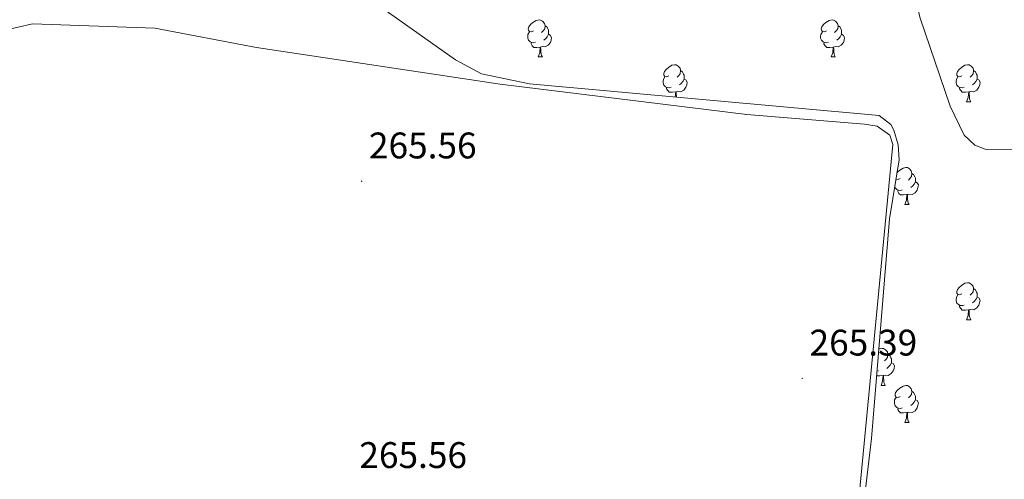
# Model space of a CAD drawing. Units: metres. Extents: x 604034 to 608534, y 4670978 to 4674015.
# Drawn here: x 605312 to 605579, y 4671725 to 4671849 of the extents above; entities that cross this region are included whole.
import ezdxf
from ezdxf.enums import TextEntityAlignment as Align

# ---------------------------------------------------------------- set-up
doc = ezdxf.new("R2010")
doc.units = ezdxf.units.M
doc.header["$MEASUREMENT"] = 0
for name, color, linetype, lineweight in [('Carátula', 7, 'Continuous', 5), ('Level 35', 92, 'Continuous', 0), ('Level 36', 19, 'Continuous', 40), ('Level 41', 19, 'Continuous', 0), ('Level 5', 36, 'Continuous', 0), ('Level 7', 1, 'Continuous', 0)]:
    doc.layers.add(name, color=color, linetype=linetype, lineweight=lineweight)
doc.styles.add('Arial', font='ARIAL.TTF', dxfattribs={"height": 0.2})

# ---------------------------------------------------------------- blocks, each defined once
blk = doc.blocks.new('5PATER')
at = {"layer": 'Carátula', "linetype": 'Continuous', "lineweight": 5}
h = blk.add_hatch(color=250, dxfattribs=at)
edge = h.paths.add_edge_path()
edge.add_ellipse((0, 0), major_axis=(-1.33, -1.34), ratio=0.999422, start_angle=0, end_angle=360)

msp = doc.modelspace()

# ---------------------------------------------------------------- linework, layer by layer
at = {"layer": 'Level 35', "color": 92, "linetype": 'Continuous', "lineweight": 0, "ltscale": 0.5}
msp.add_polyline3d([(605532.9, 4671652.83, 265.85), (605542.69, 4671735.85, 265.98), (605547.53, 4671795.23, 265.98), (605550.17, 4671811.26, 266.09), (605549.95, 4671815.26, 266.13), (605548.76, 4671819.24, 266.15), (605547.96, 4671820.81, 266.16), (605544.77, 4671823.27, 266.15), (605450.11, 4671831.8, 266.61), (605437.11, 4671834.54, 266.67), (605430.03, 4671838.27, 266.86), (605398.98, 4671860.33, 267.19)], dxfattribs=at)
at = {"layer": 'Level 36', "color": 92, "linetype": 'Continuous', "lineweight": 0}
for points in [[(605307.76, 4671846.21, 266.7), (605315.49, 4671848.08, 266.34), (605348.68, 4671846.86, 266.22), (605376.19, 4671841.6, 266.45), (605442.13, 4671831.75, 266.98), (605508.95, 4671823.53, 267.19), (605540.79, 4671820.87, 265.85), (605544.2, 4671820.33, 265.81), (605547.69, 4671817.88, 266.04), (605548.47, 4671815.37, 266.16), (605539, 4671716.55, 266.29), (605533.27, 4671665.51, 266.16), (605532.17, 4671614.33, 264.95), (605530.97, 4671521.32, 265.98), (605529.86, 4671513.45, 266.1), (605527.23, 4671505.82, 266.21), (605522.98, 4671496.88, 266.33), (605504.75, 4671465.83, 266.33), (605491.38, 4671436.45, 266.66), (605481.35, 4671418.21, 266.46), (605472.17, 4671405.11, 266.18), (605460.98, 4671392.49, 266.11)], [(605451.14, 4671846.13, 0.01), (605450.61, 4671845.87, 0.01), (605450.08, 4671845.92, 0.01), (605449.82, 4671846.29, 0.01), (605449.76, 4671846.72, 0.01), (605449.92, 4671847.24, 0.01), (605450.4, 4671847.83, 0.01), (605451.04, 4671848.36, 0.01), (605451.94, 4671848.95, 0.01), (605452.68, 4671849.11, 0.01), (605453.11, 4671849.05, 0.01), (605453.64, 4671848.74, 0.01), (605454.17, 4671848.15, 0.01), (605454.33, 4671847.51, 0.01), (605454.22, 4671846.66, 0.01), (605453.79, 4671846.13, 0.01), (605453.37, 4671845.71, 0.01)], [(605454.33, 4671847.51, 0.01), (605454.8, 4671847.2, 0.01), (605455.12, 4671846.56, 0.01), (605455.28, 4671846.24, 0.01), (605455.28, 4671845.66, 0.01), (605455.28, 4671845.23, 0.01), (605454.91, 4671844.54, 0.01), (605454.49, 4671844.06, 0.01), (605454.01, 4671843.64, 0.01)], [(605530.47, 4671846.13, 0.01), (605529.94, 4671845.87, 0.01), (605529.41, 4671845.92, 0.01), (605529.14, 4671846.29, 0.01), (605529.09, 4671846.72, 0.01), (605529.25, 4671847.24, 0.01), (605529.73, 4671847.83, 0.01), (605530.36, 4671848.36, 0.01), (605531.26, 4671848.95, 0.01), (605532.01, 4671849.11, 0.01), (605532.43, 4671849.05, 0.01), (605532.96, 4671848.74, 0.01), (605533.49, 4671848.15, 0.01), (605533.65, 4671847.51, 0.01), (605533.54, 4671846.66, 0.01), (605533.12, 4671846.13, 0.01), (605532.7, 4671845.71, 0.01)], [(605533.65, 4671847.51, 0.01), (605534.13, 4671847.2, 0.01), (605534.44, 4671846.56, 0.01), (605534.6, 4671846.24, 0.01), (605534.6, 4671845.66, 0.01), (605534.6, 4671845.23, 0.01), (605534.23, 4671844.54, 0.01), (605533.81, 4671844.06, 0.01), (605533.33, 4671843.64, 0.01)], [(605451.73, 4671843.05, 0.01), (605451.3, 4671842.89, 0.01), (605450.72, 4671842.95, 0.01), (605450.24, 4671843.16, 0.01), (605449.82, 4671843.59, 0.01), (605449.6, 4671844.17, 0.01), (605449.6, 4671844.59, 0.01), (605449.66, 4671845.18, 0.01), (605450.08, 4671845.87, 0.01)], [(605455.28, 4671845.23, 0.01), (605455.73, 4671844.98, 0.01), (605456.08, 4671844.37, 0.01), (605455.97, 4671843.64, 0.01), (605455.76, 4671843, 0.01), (605455.17, 4671842.26, 0.01), (605454.38, 4671841.78, 0.01), (605453.53, 4671841.89, 0.01), (605453.1, 4671841.76, 0.01)], [(605531.05, 4671843.05, 0.01), (605530.63, 4671842.89, 0.01), (605530.04, 4671842.95, 0.01), (605529.57, 4671843.16, 0.01), (605529.14, 4671843.59, 0.01), (605528.93, 4671844.17, 0.01), (605528.93, 4671844.59, 0.01), (605528.98, 4671845.18, 0.01), (605529.41, 4671845.87, 0.01)], [(605534.6, 4671845.23, 0.01), (605535.06, 4671844.98, 0.01), (605535.4, 4671844.37, 0.01), (605535.29, 4671843.64, 0.01), (605535.08, 4671843, 0.01), (605534.5, 4671842.26, 0.01), (605533.7, 4671841.78, 0.01), (605532.85, 4671841.89, 0.01), (605532.42, 4671841.76, 0.01)], [(605452.99, 4671841.76, 0.01), (605452.1, 4671841.67, 0.01), (605451.25, 4671841.67, 0.01), (605450.83, 4671842.1, 0.01), (605450.51, 4671842.58, 0.01), (605450.51, 4671842.89, 0.01)], [(605452.44, 4671839.07, 0.01), (605452.88, 4671840.23, 0.01), (605452.99, 4671841.76, 0.01), (605453.1, 4671841.76, 0.01), (605453.13, 4671841.17, 0.01), (605453.17, 4671840.49, 0.01), (605453.24, 4671839.87, 0.01), (605453.35, 4671839.47, 0.01), (605453.57, 4671839.07, 0.01)], [(605532.31, 4671841.76, 0.01), (605531.42, 4671841.67, 0.01), (605530.58, 4671841.67, 0.01), (605530.15, 4671842.1, 0.01), (605529.83, 4671842.58, 0.01), (605529.83, 4671842.89, 0.01)], [(605531.77, 4671839.07, 0.01), (605532.2, 4671840.23, 0.01), (605532.31, 4671841.76, 0.01), (605532.42, 4671841.76, 0.01), (605532.46, 4671841.17, 0.01), (605532.49, 4671840.49, 0.01), (605532.56, 4671839.87, 0.01), (605532.68, 4671839.47, 0.01), (605532.89, 4671839.07, 0.01)], [(605452.44, 4671839.07, 0.01), (605453.57, 4671839.07, 0.01)], [(605531.77, 4671839.07, 0.01), (605532.89, 4671839.07, 0.01)], [(605487.83, 4671833.99, 0.01), (605487.3, 4671833.73, 0.01), (605486.77, 4671833.78, 0.01), (605486.51, 4671834.15, 0.01), (605486.45, 4671834.58, 0.01), (605486.61, 4671835.1, 0.01), (605487.09, 4671835.69, 0.01), (605487.73, 4671836.22, 0.01), (605488.63, 4671836.81, 0.01), (605489.37, 4671836.97, 0.01), (605489.8, 4671836.91, 0.01), (605490.33, 4671836.6, 0.01), (605490.86, 4671836.01, 0.01), (605491.02, 4671835.37, 0.01), (605490.91, 4671834.52, 0.01), (605490.48, 4671833.99, 0.01), (605490.06, 4671833.57, 0.01)], [(605567.16, 4671833.99, 0.01), (605566.63, 4671833.73, 0.01), (605566.1, 4671833.78, 0.01), (605565.83, 4671834.15, 0.01), (605565.78, 4671834.58, 0.01), (605565.94, 4671835.1, 0.01), (605566.42, 4671835.69, 0.01), (605567.05, 4671836.22, 0.01), (605567.95, 4671836.81, 0.01), (605568.7, 4671836.97, 0.01), (605569.13, 4671836.91, 0.01), (605569.65, 4671836.6, 0.01), (605570.19, 4671836.01, 0.01), (605570.35, 4671835.37, 0.01), (605570.23, 4671834.52, 0.01), (605569.81, 4671833.99, 0.01), (605569.39, 4671833.57, 0.01)], [(605488.42, 4671830.91, 0.01), (605487.99, 4671830.75, 0.01), (605487.41, 4671830.81, 0.01), (605486.93, 4671831.02, 0.01), (605486.51, 4671831.45, 0.01), (605486.29, 4671832.03, 0.01), (605486.29, 4671832.45, 0.01), (605486.35, 4671833.04, 0.01), (605486.77, 4671833.73, 0.01)], [(605491.02, 4671835.37, 0.01), (605491.49, 4671835.06, 0.01), (605491.81, 4671834.42, 0.01), (605491.97, 4671834.1, 0.01), (605491.97, 4671833.52, 0.01), (605491.97, 4671833.09, 0.01), (605491.6, 4671832.4, 0.01), (605491.18, 4671831.92, 0.01), (605490.7, 4671831.5, 0.01)], [(605567.75, 4671830.91, 0.01), (605567.32, 4671830.75, 0.01), (605566.73, 4671830.81, 0.01), (605566.26, 4671831.02, 0.01), (605565.83, 4671831.45, 0.01), (605565.62, 4671832.03, 0.01), (605565.62, 4671832.45, 0.01), (605565.67, 4671833.04, 0.01), (605566.1, 4671833.73, 0.01)], [(605570.35, 4671835.37, 0.01), (605570.82, 4671835.06, 0.01), (605571.13, 4671834.42, 0.01), (605571.29, 4671834.1, 0.01), (605571.29, 4671833.52, 0.01), (605571.29, 4671833.09, 0.01), (605570.93, 4671832.4, 0.01), (605570.51, 4671831.92, 0.01), (605570.03, 4671831.5, 0.01)], [(605489.68, 4671829.62, 0.01), (605488.79, 4671829.53, 0.01), (605487.94, 4671829.53, 0.01), (605487.52, 4671829.96, 0.01), (605487.2, 4671830.44, 0.01), (605487.2, 4671830.75, 0.01)], [(605491.97, 4671833.09, 0.01), (605492.42, 4671832.84, 0.01), (605492.77, 4671832.23, 0.01), (605492.66, 4671831.5, 0.01), (605492.45, 4671830.86, 0.01), (605491.86, 4671830.12, 0.01), (605491.07, 4671829.64, 0.01), (605490.22, 4671829.75, 0.01), (605489.79, 4671829.62, 0.01)], [(605569.01, 4671829.62, 0.01), (605568.11, 4671829.53, 0.01), (605567.27, 4671829.53, 0.01), (605566.85, 4671829.96, 0.01), (605566.53, 4671830.44, 0.01), (605566.53, 4671830.75, 0.01)], [(605571.29, 4671833.09, 0.01), (605571.75, 4671832.84, 0.01), (605572.09, 4671832.23, 0.01), (605571.99, 4671831.5, 0.01), (605571.77, 4671830.86, 0.01), (605571.19, 4671830.12, 0.01), (605570.39, 4671829.64, 0.01), (605569.55, 4671829.75, 0.01), (605569.11, 4671829.62, 0.01)], [(605489.58, 4671828.24, 0.01), (605489.68, 4671829.62, 0.01), (605489.79, 4671829.62, 0.01), (605489.82, 4671829.03, 0.01), (605489.86, 4671828.35, 0.01), (605489.87, 4671828.22, 0.01)], [(605568.46, 4671826.93, 0.01), (605568.89, 4671828.09, 0.01), (605569.01, 4671829.62, 0.01), (605569.11, 4671829.62, 0.01), (605569.15, 4671829.03, 0.01), (605569.19, 4671828.35, 0.01), (605569.25, 4671827.73, 0.01), (605569.37, 4671827.33, 0.01), (605569.59, 4671826.93, 0.01)], [(605568.46, 4671826.93, 0.01), (605569.59, 4671826.93, 0.01)], [(605549.59, 4671807.74, 0.01), (605549.71, 4671807.89, 0.01), (605550.34, 4671808.42, 0.01), (605551.24, 4671809, 0.01), (605551.99, 4671809.16, 0.01), (605552.41, 4671809.11, 0.01), (605552.94, 4671808.79, 0.01), (605553.47, 4671808.21, 0.01), (605553.63, 4671807.57, 0.01), (605553.52, 4671806.72, 0.01), (605553.1, 4671806.19, 0.01), (605552.68, 4671805.76, 0.01)], [(605553.63, 4671807.57, 0.01), (605554.11, 4671807.25, 0.01), (605554.42, 4671806.61, 0.01), (605554.58, 4671806.29, 0.01), (605554.58, 4671805.71, 0.01), (605554.58, 4671805.29, 0.01), (605554.21, 4671804.6, 0.01), (605553.79, 4671804.12, 0.01), (605553.31, 4671803.7, 0.01)], [(605551.03, 4671803.11, 0.01), (605550.61, 4671802.95, 0.01), (605550.02, 4671803.01, 0.01), (605549.55, 4671803.22, 0.01), (605549.12, 4671803.64, 0.01), (605548.98, 4671804.03, 0.01)], [(605549.25, 4671805.71, 0.01), (605549.39, 4671805.92, 0.01)], [(605550.45, 4671806.19, 0.01), (605549.92, 4671805.92, 0.01), (605549.39, 4671805.98, 0.01), (605549.31, 4671806.08, 0.01)], [(605554.58, 4671805.29, 0.01), (605555.04, 4671805.04, 0.01), (605555.38, 4671804.42, 0.01), (605555.27, 4671803.7, 0.01), (605555.06, 4671803.06, 0.01), (605554.48, 4671802.32, 0.01), (605553.68, 4671801.84, 0.01), (605552.83, 4671801.94, 0.01), (605552.4, 4671801.81, 0.01)], [(605552.29, 4671801.81, 0.01), (605551.4, 4671801.73, 0.01), (605550.56, 4671801.73, 0.01), (605550.13, 4671802.16, 0.01), (605549.81, 4671802.63, 0.01), (605549.81, 4671802.95, 0.01)], [(605551.75, 4671799.13, 0.01), (605552.18, 4671800.29, 0.01), (605552.29, 4671801.81, 0.01), (605552.4, 4671801.81, 0.01), (605552.44, 4671801.23, 0.01), (605552.47, 4671800.54, 0.01), (605552.54, 4671799.93, 0.01), (605552.66, 4671799.53, 0.01), (605552.87, 4671799.13, 0.01)], [(605551.75, 4671799.13, 0.01), (605552.87, 4671799.13, 0.01)], [(605567.16, 4671775, 0.01), (605566.63, 4671774.73, 0.01), (605566.1, 4671774.79, 0.01), (605565.83, 4671775.16, 0.01), (605565.78, 4671775.59, 0.01), (605565.94, 4671776.11, 0.01), (605566.42, 4671776.7, 0.01), (605567.05, 4671777.23, 0.01), (605567.95, 4671777.81, 0.01), (605568.7, 4671777.97, 0.01), (605569.12, 4671777.92, 0.01), (605569.65, 4671777.61, 0.01), (605570.18, 4671777.02, 0.01), (605570.34, 4671776.38, 0.01), (605570.23, 4671775.53, 0.01), (605569.81, 4671775, 0.01), (605569.39, 4671774.57, 0.01)], [(605567.74, 4671771.92, 0.01), (605567.32, 4671771.76, 0.01), (605566.73, 4671771.82, 0.01), (605566.26, 4671772.03, 0.01), (605565.83, 4671772.45, 0.01), (605565.62, 4671773.04, 0.01), (605565.62, 4671773.46, 0.01), (605565.67, 4671774.05, 0.01), (605566.1, 4671774.73, 0.01)], [(605570.34, 4671776.38, 0.01), (605570.82, 4671776.07, 0.01), (605571.13, 4671775.43, 0.01), (605571.29, 4671775.11, 0.01), (605571.29, 4671774.53, 0.01), (605571.29, 4671774.1, 0.01), (605570.92, 4671773.41, 0.01), (605570.5, 4671772.93, 0.01), (605570.02, 4671772.51, 0.01)], [(605571.29, 4671774.1, 0.01), (605571.75, 4671773.85, 0.01), (605572.09, 4671773.23, 0.01), (605571.98, 4671772.51, 0.01), (605571.77, 4671771.87, 0.01), (605571.19, 4671771.13, 0.01), (605570.39, 4671770.65, 0.01), (605569.54, 4671770.75, 0.01), (605569.11, 4671770.63, 0.01)], [(605569, 4671770.63, 0.01), (605568.11, 4671770.54, 0.01), (605567.27, 4671770.54, 0.01), (605566.84, 4671770.97, 0.01), (605566.52, 4671771.45, 0.01), (605566.52, 4671771.76, 0.01)], [(605568.46, 4671767.94, 0.01), (605568.89, 4671769.1, 0.01), (605569, 4671770.63, 0.01), (605569.11, 4671770.63, 0.01), (605569.15, 4671770.04, 0.01), (605569.18, 4671769.35, 0.01), (605569.25, 4671768.74, 0.01), (605569.37, 4671768.34, 0.01), (605569.58, 4671767.94, 0.01)], [(605568.46, 4671767.94, 0.01), (605569.58, 4671767.94, 0.01)], [(605544.66, 4671759.98, 0.01), (605544.77, 4671760.05, 0.01), (605545.51, 4671760.21, 0.01), (605545.94, 4671760.15, 0.01), (605546.47, 4671759.84, 0.01), (605547, 4671759.25, 0.01), (605547.16, 4671758.61, 0.01), (605547.05, 4671757.76, 0.01), (605546.62, 4671757.23, 0.01), (605546.2, 4671756.81, 0.01)], [(605547.16, 4671758.61, 0.01), (605547.63, 4671758.3, 0.01), (605547.95, 4671757.66, 0.01), (605548.11, 4671757.34, 0.01), (605548.11, 4671756.76, 0.01), (605548.11, 4671756.33, 0.01), (605547.74, 4671755.64, 0.01), (605547.32, 4671755.16, 0.01), (605546.84, 4671754.74, 0.01)], [(605548.11, 4671756.33, 0.01), (605548.56, 4671756.08, 0.01), (605548.91, 4671755.47, 0.01), (605548.8, 4671754.74, 0.01), (605548.59, 4671754.1, 0.01), (605548, 4671753.36, 0.01), (605547.21, 4671752.88, 0.01), (605546.36, 4671752.99, 0.01), (605545.93, 4671752.86, 0.01)], [(605544.56, 4671754.15, 0.01), (605544.17, 4671754.01, 0.01)], [(605545.82, 4671752.86, 0.01), (605544.93, 4671752.77, 0.01), (605544.08, 4671752.77, 0.01), (605544.07, 4671752.78, 0.01)], [(605545.27, 4671750.17, 0.01), (605545.71, 4671751.33, 0.01), (605545.82, 4671752.86, 0.01), (605545.93, 4671752.86, 0.01), (605545.96, 4671752.27, 0.01), (605546, 4671751.59, 0.01), (605546.07, 4671750.97, 0.01), (605546.18, 4671750.57, 0.01), (605546.4, 4671750.17, 0.01)], [(605545.27, 4671750.17, 0.01), (605546.4, 4671750.17, 0.01)], [(605550.45, 4671747.2, 0.01), (605549.92, 4671746.93, 0.01), (605549.39, 4671746.99, 0.01), (605549.12, 4671747.36, 0.01), (605549.07, 4671747.78, 0.01), (605549.23, 4671748.3, 0.01), (605549.71, 4671748.9, 0.01), (605550.34, 4671749.43, 0.01), (605551.24, 4671750.01, 0.01), (605551.99, 4671750.17, 0.01), (605552.41, 4671750.12, 0.01), (605552.94, 4671749.8, 0.01), (605553.47, 4671749.22, 0.01), (605553.63, 4671748.58, 0.01), (605553.52, 4671747.73, 0.01), (605553.1, 4671747.2, 0.01), (605552.68, 4671746.77, 0.01)], [(605553.63, 4671748.58, 0.01), (605554.11, 4671748.26, 0.01), (605554.42, 4671747.62, 0.01), (605554.58, 4671747.3, 0.01), (605554.58, 4671746.72, 0.01), (605554.58, 4671746.3, 0.01), (605554.21, 4671745.61, 0.01), (605553.79, 4671745.13, 0.01), (605553.31, 4671744.71, 0.01)], [(605551.03, 4671744.12, 0.01), (605550.61, 4671743.96, 0.01), (605550.02, 4671744.02, 0.01), (605549.55, 4671744.23, 0.01), (605549.12, 4671744.65, 0.01), (605548.91, 4671745.24, 0.01), (605548.91, 4671745.66, 0.01), (605548.96, 4671746.24, 0.01), (605549.39, 4671746.93, 0.01)], [(605554.58, 4671746.3, 0.01), (605555.04, 4671746.05, 0.01), (605555.38, 4671745.43, 0.01), (605555.27, 4671744.71, 0.01), (605555.06, 4671744.07, 0.01), (605554.48, 4671743.33, 0.01), (605553.68, 4671742.85, 0.01), (605552.83, 4671742.95, 0.01), (605552.4, 4671742.82, 0.01)], [(605552.29, 4671742.82, 0.01), (605551.4, 4671742.74, 0.01), (605550.56, 4671742.74, 0.01), (605550.13, 4671743.17, 0.01), (605549.81, 4671743.64, 0.01), (605549.81, 4671743.96, 0.01)], [(605551.75, 4671740.14, 0.01), (605552.18, 4671741.3, 0.01), (605552.29, 4671742.82, 0.01), (605552.4, 4671742.82, 0.01), (605552.44, 4671742.24, 0.01), (605552.47, 4671741.55, 0.01), (605552.54, 4671740.94, 0.01), (605552.66, 4671740.54, 0.01), (605552.87, 4671740.14, 0.01)], [(605551.75, 4671740.14, 0.01), (605552.87, 4671740.14, 0.01)]]:
    msp.add_polyline3d(points, dxfattribs=at)
at = {"layer": 'Level 5', "color": 36, "linetype": 'Continuous', "lineweight": 0}
for points in [[(605596.73, 4672078.04, 265.01), (605563.64, 4672076.91, 265.01), (605558.34, 4672076.5, 265.01), (605554.65, 4672075.21, 265.01), (605551.55, 4672072.61, 265.01), (605548.95, 4672069.17, 265.01), (605543.83, 4672058.41, 265.01), (605542.07, 4672047.48, 265.01), (605543.82, 4671941.1, 265.01), (605544.64, 4671921.52, 265.01), (605547.9, 4671891.12, 265.01), (605551.02, 4671871.41, 265.01), (605555.81, 4671849.81, 265.01), (605563.96, 4671825.78, 265.01), (605567.81, 4671817.94, 265.01)], [(605567.81, 4671817.94, 265.01), (605570.63, 4671815.22, 265.01), (605573.48, 4671814.11, 265.01), (605605.03, 4671813.76, 265.01)]]:
    msp.add_polyline3d(points, dxfattribs=at)

# ---------------------------------------------------------------- block references
at = {"layer": 'Level 7', "color": 19, "linetype": 'Continuous', "lineweight": 0, "xscale": 0.09999983015004542, "yscale": 0.09999983015004542}
for p in [(605404.64, 4671805.43, 265.57), (605523.93, 4671752.07, 265.4)]:
    msp.add_blockref('5PATER', p, dxfattribs=at)

# ---------------------------------------------------------------- texts
at = {"layer": 'Level 41', "color": 19, "linetype": 'Continuous', "lineweight": 0, "style": 'Arial'}
for s, p in [('265.56', (605406.62, 4671809.43, 265.57)), ('265.39', (605525.92, 4671756.07, 265.4)), ('265.56', (605404.02, 4671725.63, 265.57))]:
    msp.add_text(s, height=7, dxfattribs=at).set_placement(p, align=Align.BOTTOM_LEFT)

doc.saveas('drawing.dxf')
